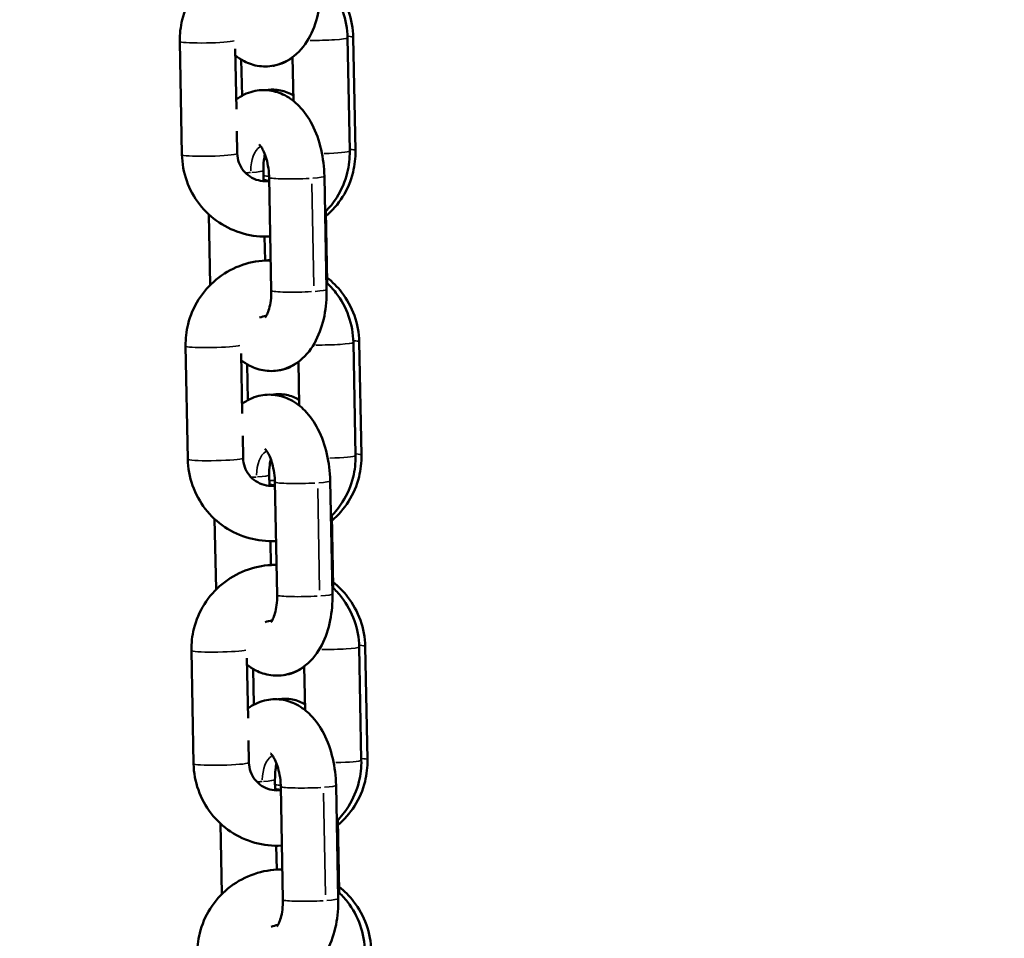
# Model space of a CAD drawing. Units: millimetres. Extents: x -3050 to 7565, y 4591 to 7199.
# Drawn here: x 6601 to 6708, y 5388 to 5487 of the extents above; entities that cross this region are included whole.
import ezdxf

# ---------------------------------------------------------------- set-up
doc = ezdxf.new("R2010")
doc.units = ezdxf.units.MM
doc.layers.add('MD_Visible', color=7, linetype='Continuous', lineweight=50)
doc.layers.add('MD_Visible Narrow', color=7, linetype='Continuous', lineweight=35)
doc.styles.get("Standard").update_dxf_attribs({"font": 'arial.ttf'})
doc.dimstyles.get("Standard").update_dxf_attribs({"dimtxt": 0.18, "dimasz": 0.18, "dimexe": 0.18, "dimexo": 0.0625, "dimgap": 0.09, "dimtad": 0, "dimtih": 1, "dimtoh": 1, "dimdec": 4, "dimzin": 0, "dimdsep": 46, "dimtxsty": 'Standard', "dimcen": 0.09, "dimadec": 0, "dimazin": 0, "dimtfac": 1, "dimtdec": 4, "dimtofl": 0, "dimtmove": 0, "dimatfit": 3, "dimfxl": 1, "dimtolj": 1, "dimtzin": 0, "dimarcsym": 0})

# ---------------------------------------------------------------- blocks, each defined once
blk = doc.blocks.new('CustomObjectsInViewport8_0')
at = {"layer": 'MD_Visible', "extrusion": (0, 1, 0)}
for p, q in [((6618.29, 5485.08), (6618.52, 5472.82)), ((6636.7, 5473.21), (6636.47, 5485.47)), ((6637.33, 5473.26), (6637.09, 5485.52)), ((6624.3, 5484.27), (6624.43, 5477.75)), ((6624.95, 5483.1), (6625.03, 5479.2)), ((6630.6, 5478.64), (6630.51, 5483.37)), ((6624.47, 5475.34), (6624.52, 5472.93)), ((6627.37, 5469.94), (6627.34, 5471.09)), ((6627.96, 5470.35), (6628.2, 5458.08)), ((6633.96, 5470.46), (6634.2, 5458.2)), ((6634.11, 5466.68), (6634.26, 5459.01)), ((6621.58, 5458.71), (6621.43, 5466.33)), ((6627.53, 5461.34), (6627.48, 5463.93)), ((6618.92, 5452.08), (6619.15, 5439.81)), ((6637.33, 5440.2), (6637.1, 5452.47)), ((6637.97, 5440.25), (6637.73, 5452.52)), ((6624.93, 5451.26), (6625.06, 5444.75)), ((6625.6, 5450.09), (6625.67, 5446.21)), ((6631.23, 5445.63), (6631.14, 5450.37)), ((6625.1, 5442.34), (6625.15, 5439.93)), ((6628, 5436.93), (6627.97, 5438.09)), ((6628.59, 5437.34), (6628.83, 5425.08)), ((6634.59, 5437.46), (6634.83, 5425.19)), ((6634.76, 5433.69), (6634.91, 5426.01)), ((6622.21, 5425.71), (6622.06, 5433.33)), ((6628.16, 5428.34), (6628.11, 5430.93)), ((6619.55, 5419.07), (6619.78, 5406.81)), ((6637.96, 5407.2), (6637.73, 5419.46)), ((6638.62, 5407.25), (6638.38, 5419.52)), ((6625.56, 5418.26), (6625.69, 5411.74)), ((6626.25, 5417.07), (6626.32, 5413.22)), ((6631.86, 5412.63), (6631.77, 5417.36)), ((6625.73, 5409.33), (6625.78, 5406.92)), ((6628.63, 5403.93), (6628.6, 5405.08)), ((6629.22, 5404.34), (6629.46, 5392.08)), ((6635.22, 5404.45), (6635.46, 5392.19)), ((6635.41, 5400.71), (6635.56, 5393.01)), ((6622.84, 5392.7), (6622.69, 5400.32)), ((6628.79, 5395.33), (6628.74, 5397.92))]:
    blk.add_line(p, q, dxfattribs=at)
at = {"layer": 'MD_Visible'}
for points, knots in [([(6627.51, 5494.36), (6627.32, 5494.36), (6627.13, 5494.36), (6625.98, 5494.3), (6625.02, 5494.1), (6623.2, 5493.4), (6622.36, 5492.9), (6620.86, 5491.67), (6620.2, 5490.93), (6619.17, 5489.29), (6618.78, 5488.38), (6618.36, 5486.67), (6618.27, 5485.87), (6618.29, 5485.08)], [6.248651, 6.248651, 6.248651, 6.248651, 6.310223, 6.310223, 6.63053, 6.63053, 6.951141, 6.951141, 7.271816, 7.271816, 7.592288, 7.592288, 7.853982, 7.853982, 7.853982, 7.853982]), ([(6637.09, 5485.52), (6637.07, 5486.49), (6636.89, 5487.46), (6636.25, 5489.28), (6635.78, 5490.14), (6634.72, 5491.49), (6634.19, 5492.02), (6633.6, 5492.48)], [4.712389, 4.712389, 4.712389, 4.712389, 5.0321896, 5.0321896, 5.351588, 5.351588, 5.5977911, 5.5977911, 5.5977911, 5.5977911]), ([(6636.47, 5485.47), (6636.45, 5486.44), (6636.27, 5487.41), (6635.63, 5489.23), (6635.16, 5490.09), (6634.26, 5491.25), (6633.92, 5491.62), (6633.55, 5491.96)], [4.712389, 4.712389, 4.712389, 4.712389, 5.0321203, 5.0321203, 5.3515264, 5.3515264, 5.5164057, 5.5164057, 5.5164057, 5.5164057]), ([(6633.57, 5491.2), (6633.59, 5490.24), (6633.51, 5489.28), (6633.14, 5487.42), (6632.84, 5486.51), (6631.98, 5484.86), (6631.43, 5484.1), (6630.1, 5483.05), (6629.43, 5482.69), (6628.11, 5482.37), (6627.5, 5482.33), (6626.31, 5482.49), (6625.75, 5482.68), (6624.91, 5483.11), (6624.6, 5483.32), (6624.32, 5483.54)], [1.570796, 1.570796, 1.570796, 1.570796, 1.944725, 1.944725, 2.327408, 2.327408, 2.697484, 2.697484, 2.958502, 2.958502, 3.162883, 3.162883, 3.368624, 3.368624, 3.50897, 3.50897, 3.50897, 3.50897]), ([(6630.51, 5483.35), (6630.49, 5483.34), (6630.47, 5483.32), (6629.94, 5482.93), (6629.3, 5482.61), (6628.5, 5482.46), (6628.43, 5482.45), (6628.36, 5482.44)], [2.8839377, 2.8839377, 2.8839377, 2.8839377, 2.8913126, 2.8913126, 3.1334592, 3.1334592, 3.155709, 3.155709, 3.155709, 3.155709]), ([(6624.41, 5478.81), (6624.92, 5479.19), (6625.54, 5479.5), (6626.8, 5479.81), (6627.42, 5479.85), (6628.6, 5479.69), (6629.16, 5479.5), (6630.26, 5478.93), (6630.77, 5478.53), (6631.79, 5477.49), (6632.25, 5476.81), (6633.06, 5475.23), (6633.38, 5474.32), (6633.82, 5472.43), (6633.94, 5471.45), (6633.96, 5470.48), (6633.96, 5470.47), (6633.96, 5470.46)], [5.861366, 5.861366, 5.861366, 5.861366, 6.100094, 6.100094, 6.304475, 6.304475, 6.510217, 6.510217, 6.758338, 6.758338, 7.088889, 7.088889, 7.473532, 7.473532, 7.851244, 7.851244, 7.853982, 7.853982, 7.853982, 7.853982]), ([(6627.66, 5479.8), (6628.17, 5479.89), (6628.7, 5479.88), (6629.71, 5479.68), (6630.18, 5479.48), (6630.58, 5479.25)], [6.2824229, 6.2824229, 6.2824229, 6.2824229, 6.4466967, 6.4466967, 6.6146626, 6.6146626, 6.6146626, 6.6146626]), ([(6626.87, 5473.93), (6626.87, 5473.93), (6626.88, 5473.92), (6626.94, 5473.87), (6627, 5473.8), (6627.15, 5473.59), (6627.24, 5473.44), (6627.43, 5473.06), (6627.53, 5472.82), (6627.7, 5472.26), (6627.78, 5471.94), (6627.91, 5471.25), (6627.95, 5470.87), (6627.96, 5470.45), (6627.96, 5470.4), (6627.96, 5470.35)], [6.622762, 6.622762, 6.622762, 6.622762, 6.729867, 6.729867, 6.918837, 6.918837, 7.116512, 7.116512, 7.333667, 7.333667, 7.570171, 7.570171, 7.819461, 7.819461, 7.853982, 7.853982, 7.853982, 7.853982]), ([(6634.04, 5466.6), (6634.51, 5467.08), (6634.94, 5467.61), (6635.82, 5469), (6636.2, 5469.91), (6636.63, 5471.62), (6636.72, 5472.42), (6636.7, 5473.21)], [3.9071436, 3.9071436, 3.9071436, 3.9071436, 4.130223, 4.130223, 4.4506956, 4.4506956, 4.712389, 4.712389, 4.712389, 4.712389]), ([(6634.12, 5466.15), (6634.82, 5466.74), (6635.44, 5467.45), (6636.45, 5469.05), (6636.83, 5469.96), (6637.25, 5471.67), (6637.34, 5472.46), (6637.33, 5473.26)], [3.8253286, 3.8253286, 3.8253286, 3.8253286, 4.1300039, 4.1300039, 4.4506005, 4.4506005, 4.712389, 4.712389, 4.712389, 4.712389]), ([(6618.52, 5472.82), (6618.54, 5471.85), (6618.71, 5470.88), (6619.36, 5469.06), (6619.83, 5468.2), (6621.01, 5466.67), (6621.73, 5466), (6623.34, 5464.92), (6624.23, 5464.52), (6626.1, 5464), (6627.07, 5463.89), (6628.06, 5463.94), (6628.07, 5463.94), (6628.09, 5463.94)], [1.570796, 1.570796, 1.570796, 1.570796, 1.890528, 1.890528, 2.209934, 2.209934, 2.529251, 2.529251, 2.84875, 2.84875, 3.168631, 3.168631, 3.173767, 3.173767, 3.173767, 3.173767]), ([(6624.52, 5472.93), (6624.52, 5472.6), (6624.58, 5472.27), (6624.8, 5471.65), (6624.97, 5471.36), (6625.37, 5470.84), (6625.62, 5470.61), (6626.17, 5470.25), (6626.48, 5470.11), (6627.12, 5469.95), (6627.45, 5469.91), (6627.85, 5469.94), (6627.91, 5469.94), (6627.97, 5469.95)], [1.570796, 1.570796, 1.570796, 1.570796, 1.892178, 1.892178, 2.215298, 2.215298, 2.538889, 2.538889, 2.861451, 2.861451, 3.181964, 3.181964, 3.243029, 3.243029, 3.243029, 3.243029]), ([(6627.34, 5471.09), (6627.34, 5471.46), (6627.36, 5471.83), (6627.43, 5472.41), (6627.47, 5472.63), (6627.51, 5472.84)], [4.712389, 4.712389, 4.712389, 4.712389, 4.9643239, 4.9643239, 5.1378096, 5.1378096, 5.1378096, 5.1378096]), ([(6627.36, 5470.09), (6627.39, 5470.08), (6627.41, 5470.08), (6627.61, 5470.02), (6627.79, 5469.99), (6627.97, 5469.98)], [2.8385589, 2.8385589, 2.8385589, 2.8385589, 2.862215, 2.862215, 3.0393979, 3.0393979, 3.0393979, 3.0393979]), ([(6628.14, 5461.36), (6627.95, 5461.36), (6627.76, 5461.35), (6626.61, 5461.3), (6625.65, 5461.09), (6623.84, 5460.39), (6622.99, 5459.9), (6621.49, 5458.66), (6620.84, 5457.92), (6619.8, 5456.28), (6619.41, 5455.38), (6618.99, 5453.66), (6618.9, 5452.87), (6618.92, 5452.08)], [6.248651, 6.248651, 6.248651, 6.248651, 6.310223, 6.310223, 6.63053, 6.63053, 6.951141, 6.951141, 7.271816, 7.271816, 7.592288, 7.592288, 7.853982, 7.853982, 7.853982, 7.853982]), ([(6637.73, 5452.52), (6637.71, 5453.49), (6637.54, 5454.45), (6636.89, 5456.28), (6636.42, 5457.14), (6635.37, 5458.49), (6634.84, 5459.02), (6634.25, 5459.48)], [4.712389, 4.712389, 4.712389, 4.712389, 5.0321896, 5.0321896, 5.351588, 5.351588, 5.5977911, 5.5977911, 5.5977911, 5.5977911]), ([(6621.58, 5458.68), (6621.58, 5458.69), (6621.58, 5458.69), (6621.58, 5458.7), (6621.58, 5458.7), (6621.58, 5458.71)], [4.708669533, 4.708669533, 4.708669533, 4.708669533, 4.709650871, 4.709650871, 4.71238898, 4.71238898, 4.71238898, 4.71238898]), ([(6634.2, 5458.2), (6634.22, 5457.24), (6634.14, 5456.28), (6633.77, 5454.41), (6633.47, 5453.51), (6632.61, 5451.85), (6632.06, 5451.09), (6630.73, 5450.04), (6630.06, 5449.69), (6628.74, 5449.36), (6628.13, 5449.33), (6626.94, 5449.49), (6626.38, 5449.68), (6625.54, 5450.11), (6625.23, 5450.31), (6624.95, 5450.54)], [1.570796, 1.570796, 1.570796, 1.570796, 1.944725, 1.944725, 2.327408, 2.327408, 2.697484, 2.697484, 2.958502, 2.958502, 3.162883, 3.162883, 3.368624, 3.368624, 3.50897, 3.50897, 3.50897, 3.50897]), ([(6637.1, 5452.47), (6637.08, 5453.44), (6636.9, 5454.4), (6636.26, 5456.23), (6635.79, 5457.09), (6634.89, 5458.25), (6634.55, 5458.62), (6634.18, 5458.95)], [4.712389, 4.712389, 4.712389, 4.712389, 5.0321203, 5.0321203, 5.3515264, 5.3515264, 5.5164057, 5.5164057, 5.5164057, 5.5164057]), ([(6628.2, 5458.08), (6628.21, 5457.71), (6628.19, 5457.34), (6628.1, 5456.67), (6628.04, 5456.37), (6627.9, 5455.87), (6627.82, 5455.66), (6627.68, 5455.37), (6627.62, 5455.27), (6627.55, 5455.18), (6627.54, 5455.17), (6627.54, 5455.17)], [1.570796, 1.570796, 1.570796, 1.570796, 1.822731, 1.822731, 2.065422, 2.065422, 2.28922, 2.28922, 2.490686, 2.490686, 2.626957, 2.626957, 2.626957, 2.626957]), ([(6631.14, 5450.33), (6631.13, 5450.32), (6631.12, 5450.32), (6630.59, 5449.93), (6629.95, 5449.6), (6629.13, 5449.45), (6629.04, 5449.44), (6628.96, 5449.43)], [2.8867382, 2.8867382, 2.8867382, 2.8867382, 2.8913126, 2.8913126, 3.1334592, 3.1334592, 3.1607608, 3.1607608, 3.1607608, 3.1607608]), ([(6625.04, 5445.8), (6625.55, 5446.19), (6626.17, 5446.5), (6627.43, 5446.81), (6628.05, 5446.84), (6629.23, 5446.68), (6629.79, 5446.49), (6630.89, 5445.93), (6631.4, 5445.53), (6632.42, 5444.48), (6632.88, 5443.8), (6633.69, 5442.23), (6634.02, 5441.31), (6634.45, 5439.42), (6634.57, 5438.45), (6634.59, 5437.47), (6634.59, 5437.47), (6634.59, 5437.46)], [5.861366, 5.861366, 5.861366, 5.861366, 6.100094, 6.100094, 6.304475, 6.304475, 6.510217, 6.510217, 6.758338, 6.758338, 7.088889, 7.088889, 7.473532, 7.473532, 7.851244, 7.851244, 7.853982, 7.853982, 7.853982, 7.853982]), ([(6628.3, 5446.8), (6628.81, 5446.88), (6629.34, 5446.88), (6630.35, 5446.68), (6630.81, 5446.49), (6631.21, 5446.25)], [6.2813417, 6.2813417, 6.2813417, 6.2813417, 6.4466967, 6.4466967, 6.6121698, 6.6121698, 6.6121698, 6.6121698]), ([(6627.5, 5440.93), (6627.5, 5440.93), (6627.51, 5440.92), (6627.57, 5440.87), (6627.63, 5440.8), (6627.78, 5440.58), (6627.87, 5440.43), (6628.06, 5440.05), (6628.16, 5439.81), (6628.33, 5439.26), (6628.41, 5438.94), (6628.54, 5438.24), (6628.58, 5437.87), (6628.59, 5437.45), (6628.59, 5437.39), (6628.59, 5437.34)], [6.622762, 6.622762, 6.622762, 6.622762, 6.729867, 6.729867, 6.918837, 6.918837, 7.116512, 7.116512, 7.333667, 7.333667, 7.570171, 7.570171, 7.819461, 7.819461, 7.853982, 7.853982, 7.853982, 7.853982]), ([(6634.67, 5433.6), (6635.14, 5434.08), (6635.57, 5434.61), (6636.45, 5436), (6636.83, 5436.9), (6637.26, 5438.62), (6637.35, 5439.41), (6637.33, 5440.2)], [3.9071436, 3.9071436, 3.9071436, 3.9071436, 4.130223, 4.130223, 4.4506956, 4.4506956, 4.712389, 4.712389, 4.712389, 4.712389]), ([(6634.77, 5433.14), (6635.47, 5433.74), (6636.08, 5434.45), (6637.09, 5436.05), (6637.48, 5436.95), (6637.9, 5438.67), (6637.99, 5439.46), (6637.97, 5440.25)], [3.8253286, 3.8253286, 3.8253286, 3.8253286, 4.1300039, 4.1300039, 4.4506005, 4.4506005, 4.712389, 4.712389, 4.712389, 4.712389]), ([(6619.15, 5439.81), (6619.17, 5438.84), (6619.34, 5437.88), (6619.99, 5436.05), (6620.46, 5435.19), (6621.64, 5433.67), (6622.36, 5433), (6623.97, 5431.92), (6624.86, 5431.51), (6626.73, 5431), (6627.7, 5430.89), (6628.69, 5430.94), (6628.7, 5430.94), (6628.72, 5430.94)], [1.570796, 1.570796, 1.570796, 1.570796, 1.890528, 1.890528, 2.209934, 2.209934, 2.529251, 2.529251, 2.84875, 2.84875, 3.168631, 3.168631, 3.173767, 3.173767, 3.173767, 3.173767]), ([(6625.15, 5439.93), (6625.15, 5439.6), (6625.21, 5439.27), (6625.44, 5438.65), (6625.6, 5438.36), (6626, 5437.84), (6626.25, 5437.61), (6626.8, 5437.25), (6627.11, 5437.11), (6627.75, 5436.94), (6628.08, 5436.91), (6628.48, 5436.93), (6628.54, 5436.94), (6628.6, 5436.95)], [1.570796, 1.570796, 1.570796, 1.570796, 1.892178, 1.892178, 2.215298, 2.215298, 2.538889, 2.538889, 2.861451, 2.861451, 3.181964, 3.181964, 3.243029, 3.243029, 3.243029, 3.243029]), ([(6627.97, 5438.09), (6627.97, 5438.46), (6627.99, 5438.83), (6628.06, 5439.41), (6628.1, 5439.63), (6628.14, 5439.83)], [4.712389, 4.712389, 4.712389, 4.712389, 4.9643239, 4.9643239, 5.1378096, 5.1378096, 5.1378096, 5.1378096]), ([(6627.99, 5437.09), (6628.02, 5437.08), (6628.05, 5437.07), (6628.25, 5437.02), (6628.43, 5436.99), (6628.6, 5436.98)], [2.832449, 2.832449, 2.832449, 2.832449, 2.862215, 2.862215, 3.0335536, 3.0335536, 3.0335536, 3.0335536]), ([(6628.77, 5428.35), (6628.58, 5428.35), (6628.39, 5428.35), (6627.24, 5428.29), (6626.28, 5428.09), (6624.47, 5427.39), (6623.62, 5426.89), (6622.12, 5425.66), (6621.47, 5424.92), (6620.43, 5423.28), (6620.04, 5422.37), (6619.62, 5420.66), (6619.53, 5419.87), (6619.55, 5419.07)], [6.248651, 6.248651, 6.248651, 6.248651, 6.310223, 6.310223, 6.63053, 6.63053, 6.951141, 6.951141, 7.271816, 7.271816, 7.592288, 7.592288, 7.853982, 7.853982, 7.853982, 7.853982]), ([(6638.38, 5419.52), (6638.36, 5420.48), (6638.19, 5421.45), (6637.54, 5423.27), (6637.07, 5424.13), (6636.02, 5425.49), (6635.49, 5426.02), (6634.9, 5426.48)], [4.712389, 4.712389, 4.712389, 4.712389, 5.0321896, 5.0321896, 5.351588, 5.351588, 5.5977911, 5.5977911, 5.5977911, 5.5977911]), ([(6622.21, 5425.68), (6622.21, 5425.68), (6622.21, 5425.68), (6622.21, 5425.69), (6622.21, 5425.7), (6622.21, 5425.71)], [4.708669533, 4.708669533, 4.708669533, 4.708669533, 4.709650871, 4.709650871, 4.71238898, 4.71238898, 4.71238898, 4.71238898]), ([(6634.83, 5425.19), (6634.85, 5424.23), (6634.77, 5423.27), (6634.4, 5421.41), (6634.1, 5420.5), (6633.24, 5418.85), (6632.69, 5418.09), (6631.36, 5417.04), (6630.69, 5416.68), (6629.37, 5416.36), (6628.76, 5416.32), (6627.57, 5416.48), (6627.01, 5416.67), (6626.17, 5417.1), (6625.86, 5417.31), (6625.58, 5417.53)], [1.570796, 1.570796, 1.570796, 1.570796, 1.944725, 1.944725, 2.327408, 2.327408, 2.697484, 2.697484, 2.958502, 2.958502, 3.162883, 3.162883, 3.368624, 3.368624, 3.50897, 3.50897, 3.50897, 3.50897]), ([(6628.83, 5425.08), (6628.84, 5424.71), (6628.82, 5424.34), (6628.73, 5423.67), (6628.67, 5423.36), (6628.53, 5422.86), (6628.45, 5422.66), (6628.31, 5422.37), (6628.25, 5422.27), (6628.18, 5422.18), (6628.17, 5422.16), (6628.17, 5422.16)], [1.570796, 1.570796, 1.570796, 1.570796, 1.822731, 1.822731, 2.065422, 2.065422, 2.28922, 2.28922, 2.490686, 2.490686, 2.626957, 2.626957, 2.626957, 2.626957]), ([(6637.73, 5419.46), (6637.71, 5420.43), (6637.53, 5421.4), (6636.89, 5423.22), (6636.42, 5424.08), (6635.52, 5425.24), (6635.18, 5425.61), (6634.81, 5425.95)], [4.712389, 4.712389, 4.712389, 4.712389, 5.0321203, 5.0321203, 5.3515264, 5.3515264, 5.5164057, 5.5164057, 5.5164057, 5.5164057]), ([(6631.77, 5417.31), (6631.76, 5417.31), (6631.76, 5417.31), (6631.24, 5416.92), (6630.59, 5416.6), (6629.76, 5416.45), (6629.67, 5416.43), (6629.57, 5416.42)], [2.8895248, 2.8895248, 2.8895248, 2.8895248, 2.8913126, 2.8913126, 3.1334592, 3.1334592, 3.165017, 3.165017, 3.165017, 3.165017]), ([(6625.67, 5412.8), (6626.18, 5413.18), (6626.8, 5413.49), (6628.06, 5413.8), (6628.68, 5413.84), (6629.86, 5413.68), (6630.42, 5413.49), (6631.52, 5412.92), (6632.03, 5412.52), (6633.05, 5411.48), (6633.51, 5410.8), (6634.32, 5409.23), (6634.65, 5408.31), (6635.08, 5406.42), (6635.2, 5405.45), (6635.22, 5404.47), (6635.22, 5404.46), (6635.22, 5404.45)], [5.861366, 5.861366, 5.861366, 5.861366, 6.100094, 6.100094, 6.304475, 6.304475, 6.510217, 6.510217, 6.758338, 6.758338, 7.088889, 7.088889, 7.473532, 7.473532, 7.851244, 7.851244, 7.853982, 7.853982, 7.853982, 7.853982]), ([(6628.94, 5413.79), (6629.45, 5413.88), (6629.99, 5413.87), (6630.99, 5413.67), (6631.45, 5413.49), (6631.84, 5413.26)], [6.2802644, 6.2802644, 6.2802644, 6.2802644, 6.4466967, 6.4466967, 6.6096882, 6.6096882, 6.6096882, 6.6096882]), ([(6625.78, 5406.92), (6625.78, 5406.59), (6625.84, 5406.27), (6626.07, 5405.64), (6626.23, 5405.35), (6626.63, 5404.83), (6626.88, 5404.61), (6627.43, 5404.24), (6627.74, 5404.11), (6628.38, 5403.94), (6628.71, 5403.91), (6629.11, 5403.93), (6629.17, 5403.94), (6629.23, 5403.94)], [1.570796, 1.570796, 1.570796, 1.570796, 1.892178, 1.892178, 2.215298, 2.215298, 2.538889, 2.538889, 2.861451, 2.861451, 3.181964, 3.181964, 3.243029, 3.243029, 3.243029, 3.243029]), ([(6628.13, 5407.92), (6628.13, 5407.92), (6628.14, 5407.92), (6628.2, 5407.86), (6628.26, 5407.79), (6628.41, 5407.58), (6628.5, 5407.43), (6628.69, 5407.05), (6628.79, 5406.81), (6628.96, 5406.25), (6629.04, 5405.93), (6629.17, 5405.24), (6629.21, 5404.86), (6629.22, 5404.44), (6629.22, 5404.39), (6629.22, 5404.34)], [6.622762, 6.622762, 6.622762, 6.622762, 6.729867, 6.729867, 6.918837, 6.918837, 7.116512, 7.116512, 7.333667, 7.333667, 7.570171, 7.570171, 7.819461, 7.819461, 7.853982, 7.853982, 7.853982, 7.853982]), ([(6635.3, 5400.59), (6635.77, 5401.07), (6636.2, 5401.6), (6637.08, 5403), (6637.46, 5403.9), (6637.89, 5405.61), (6637.98, 5406.41), (6637.96, 5407.2)], [3.9071436, 3.9071436, 3.9071436, 3.9071436, 4.130223, 4.130223, 4.4506956, 4.4506956, 4.712389, 4.712389, 4.712389, 4.712389]), ([(6635.42, 5400.14), (6636.12, 5400.74), (6636.73, 5401.44), (6637.74, 5403.05), (6638.13, 5403.95), (6638.55, 5405.66), (6638.64, 5406.46), (6638.62, 5407.25)], [3.8253286, 3.8253286, 3.8253286, 3.8253286, 4.1300039, 4.1300039, 4.4506005, 4.4506005, 4.712389, 4.712389, 4.712389, 4.712389]), ([(6619.78, 5406.81), (6619.8, 5405.84), (6619.97, 5404.88), (6620.62, 5403.05), (6621.09, 5402.19), (6622.27, 5400.66), (6622.99, 5399.99), (6624.6, 5398.92), (6625.49, 5398.51), (6627.36, 5397.99), (6628.33, 5397.88), (6629.32, 5397.93), (6629.33, 5397.93), (6629.35, 5397.93)], [1.570796, 1.570796, 1.570796, 1.570796, 1.890528, 1.890528, 2.209934, 2.209934, 2.529251, 2.529251, 2.84875, 2.84875, 3.168631, 3.168631, 3.173767, 3.173767, 3.173767, 3.173767]), ([(6628.6, 5405.08), (6628.6, 5405.46), (6628.62, 5405.82), (6628.69, 5406.4), (6628.73, 5406.62), (6628.77, 5406.83)], [4.712389, 4.712389, 4.712389, 4.712389, 4.9643239, 4.9643239, 5.1378096, 5.1378096, 5.1378096, 5.1378096]), ([(6628.62, 5404.09), (6628.66, 5404.08), (6628.69, 5404.07), (6628.89, 5404.02), (6629.06, 5403.99), (6629.23, 5403.98)], [2.8263266, 2.8263266, 2.8263266, 2.8263266, 2.862215, 2.862215, 3.0277052, 3.0277052, 3.0277052, 3.0277052]), ([(6629.4, 5395.35), (6629.21, 5395.35), (6629.02, 5395.35), (6627.87, 5395.29), (6626.91, 5395.08), (6625.1, 5394.38), (6624.25, 5393.89), (6622.75, 5392.65), (6622.1, 5391.92), (6621.06, 5390.27), (6620.67, 5389.37), (6620.25, 5387.66), (6620.16, 5386.86), (6620.18, 5386.07)], [6.248651, 6.248651, 6.248651, 6.248651, 6.310223, 6.310223, 6.63053, 6.63053, 6.951141, 6.951141, 7.271816, 7.271816, 7.592288, 7.592288, 7.853982, 7.853982, 7.853982, 7.853982]), ([(6639.03, 5386.51), (6639.01, 5387.48), (6638.84, 5388.45), (6638.19, 5390.27), (6637.72, 5391.13), (6636.67, 5392.48), (6636.14, 5393.02), (6635.55, 5393.47)], [4.712389, 4.712389, 4.712389, 4.712389, 5.0321896, 5.0321896, 5.351588, 5.351588, 5.5977911, 5.5977911, 5.5977911, 5.5977911]), ([(6622.84, 5392.67), (6622.84, 5392.68), (6622.84, 5392.68), (6622.84, 5392.69), (6622.84, 5392.7), (6622.84, 5392.7)], [4.708669533, 4.708669533, 4.708669533, 4.708669533, 4.709650871, 4.709650871, 4.71238898, 4.71238898, 4.71238898, 4.71238898]), ([(6635.46, 5392.19), (6635.48, 5391.23), (6635.4, 5390.27), (6635.03, 5388.4), (6634.73, 5387.5), (6633.87, 5385.85), (6633.32, 5385.08), (6631.99, 5384.03), (6631.32, 5383.68), (6630, 5383.35), (6629.39, 5383.32), (6628.2, 5383.48), (6627.64, 5383.67), (6626.8, 5384.1), (6626.49, 5384.3), (6626.21, 5384.53)], [1.570796, 1.570796, 1.570796, 1.570796, 1.944725, 1.944725, 2.327408, 2.327408, 2.697484, 2.697484, 2.958502, 2.958502, 3.162883, 3.162883, 3.368624, 3.368624, 3.50897, 3.50897, 3.50897, 3.50897]), ([(6629.46, 5392.08), (6629.47, 5391.7), (6629.45, 5391.33), (6629.36, 5390.66), (6629.3, 5390.36), (6629.16, 5389.86), (6629.08, 5389.65), (6628.94, 5389.36), (6628.88, 5389.27), (6628.81, 5389.17), (6628.8, 5389.16), (6628.8, 5389.16)], [1.570796, 1.570796, 1.570796, 1.570796, 1.822731, 1.822731, 2.065422, 2.065422, 2.28922, 2.28922, 2.490686, 2.490686, 2.626957, 2.626957, 2.626957, 2.626957]), ([(6638.36, 5386.46), (6638.34, 5387.43), (6638.16, 5388.39), (6637.52, 5390.22), (6637.05, 5391.08), (6636.15, 5392.24), (6635.81, 5392.61), (6635.44, 5392.95)], [4.712389, 4.712389, 4.712389, 4.712389, 5.0321203, 5.0321203, 5.3515264, 5.3515264, 5.5164057, 5.5164057, 5.5164057, 5.5164057])]:
    blk.add_open_spline(points, degree=3, knots=knots, dxfattribs=at)
for points in [[(6628.14, 5461.38), (6628.01, 5461.38), (6627.89, 5461.37), (6627.76, 5461.35)], [(6634.26, 5459.01), (6634.26, 5458.97), (6634.26, 5458.92), (6634.26, 5458.88)], [(6627.66, 5455.33), (6627.4, 5455.3), (6627.16, 5455.24), (6626.92, 5455.15)], [(6628.77, 5428.38), (6628.64, 5428.37), (6628.52, 5428.36), (6628.4, 5428.35)], [(6634.91, 5426.01), (6634.91, 5425.96), (6634.91, 5425.91), (6634.91, 5425.86)], [(6628.29, 5422.33), (6628.03, 5422.3), (6627.79, 5422.24), (6627.55, 5422.15)], [(6629.4, 5395.37), (6629.28, 5395.37), (6629.16, 5395.36), (6629.04, 5395.34)], [(6635.56, 5393.01), (6635.56, 5392.95), (6635.56, 5392.89), (6635.56, 5392.83)], [(6628.92, 5389.33), (6628.67, 5389.3), (6628.42, 5389.23), (6628.18, 5389.14)]]:
    blk.add_open_spline(points, degree=3, dxfattribs=at)
at = {"layer": 'MD_Visible Narrow', "extrusion": (0, 1, 0)}
for p, q in [((6637.09, 5484.92), (6637.31, 5473.88)), ((6618.51, 5473.42), (6618.3, 5484.46)), ((6632.81, 5458.6), (6632.6, 5469.64)), ((6637.74, 5451.92), (6637.96, 5440.88)), ((6619.14, 5440.42), (6618.93, 5451.45)), ((6633.44, 5425.6), (6633.23, 5436.63)), ((6638.39, 5418.91), (6638.61, 5407.88)), ((6619.77, 5407.41), (6619.56, 5418.45)), ((6634.07, 5392.59), (6633.86, 5403.63))]:
    blk.add_line(p, q, dxfattribs=at)
at = {"layer": 'MD_Visible Narrow', "extrusion": (2.0245e-16, -1.44368e-30, -1)}
blk.add_ellipse((6621.28, 5485.14), major_axis=(-3, -0.06), ratio=0.073575, start_param=6.237009, end_param=6.280755, dxfattribs=at)
at = {"layer": 'MD_Visible Narrow', "extrusion": (2.0245e-16, -1.61778e-30, -1)}
for centre in [(6621.28, 5485.14), (6621.91, 5452.13)]:
    blk.add_ellipse(centre, major_axis=(-3, -0.06), ratio=0.073575, start_param=3.420187, end_param=6.086452, dxfattribs=at)
at = {"layer": 'MD_Visible Narrow', "extrusion": (2.0245e-16, -1.61932e-30, -1)}
blk.add_ellipse((6633.47, 5485.42), major_axis=(-3, -0.06), ratio=0.073575, start_param=3.243202, end_param=5.072165, dxfattribs=at)
at = {"layer": 'MD_Visible Narrow'}
for centre, major_axis, ratio, start_param, end_param in [((6634.09, 5485.46), (3, 0.06), 0.073912, 0.086452, 0.625517), ((6634.09, 5485.46), (3, 0.06), 0.073912, 0.002825, 0.053679), ((6627.65, 5470.72), (-0.21, 3.09), 0.54002, 0.294546, 1.420703), ((6634.33, 5473.2), (3, 0.06), 0.073912, 0.08659, 0.628131), ((6634.33, 5473.2), (3, 0.06), 0.073912, 0.002825, 0.053679), ((6621.52, 5472.87), (3, 0.06), 0.073575, 3.144023, 3.187769), ((6621.52, 5472.87), (3, 0.06), 0.073575, 3.344849, 6.128536), ((6625.55, 5470.3), (3, 0.06), 0.073912, 0.647854, 0.907453), ((6631.2, 5458.14), (3, 0.06), 0.073575, 5.334524, 6.233256), ((6631.2, 5458.14), (3, 0.06), 0.073575, 3.248743, 5.177445), ((6634.73, 5452.46), (3, 0.06), 0.073912, 0.086941, 0.634813), ((6634.73, 5452.46), (3, 0.06), 0.073912, 0.002825, 0.053679), ((6628.28, 5437.72), (-0.21, 3.09), 0.54002, 0.294546, 1.420703), ((6634.98, 5440.2), (3, 0.06), 0.073912, 0.087076, 0.63737), ((6634.98, 5440.2), (3, 0.06), 0.073912, 0.002825, 0.053679), ((6622.15, 5439.87), (3, 0.06), 0.073575, 3.144023, 3.187769), ((6622.15, 5439.87), (3, 0.06), 0.073575, 3.344849, 6.128536), ((6626.19, 5437.3), (3, 0.06), 0.073912, 0.657794, 0.915074), ((6631.83, 5425.14), (3, 0.06), 0.073575, 3.248743, 5.177445), ((6631.83, 5425.14), (3, 0.06), 0.073575, 5.334524, 6.233256), ((6635.38, 5419.46), (3, 0.06), 0.073912, 0.087424, 0.643994), ((6635.38, 5419.46), (3, 0.06), 0.073912, 0.002825, 0.053679), ((6628.91, 5404.71), (-0.21, 3.09), 0.54002, 0.294546, 1.420703), ((6635.62, 5407.19), (3, 0.06), 0.073912, 0.087556, 0.646495), ((6635.62, 5407.19), (3, 0.06), 0.073912, 0.002825, 0.053679), ((6622.78, 5406.87), (3, 0.06), 0.073575, 3.144023, 3.187769), ((6622.78, 5406.87), (3, 0.06), 0.073575, 3.344849, 6.128536), ((6626.84, 5404.3), (3, 0.06), 0.073912, 0.667604, 0.922648), ((6632.46, 5392.13), (3, 0.06), 0.073575, 3.248743, 5.177445), ((6632.46, 5392.13), (3, 0.06), 0.073575, 5.334524, 6.233256)]:
    blk.add_ellipse(centre, major_axis=major_axis, ratio=ratio, start_param=start_param, end_param=end_param, dxfattribs=at)
at = {"layer": 'MD_Visible Narrow', "extrusion": (2.0245e-16, 3.07378e-31, -1)}
for centre, start_param, end_param in [((6633.7, 5473.15), 3.220236, 4.635823), ((6634.1, 5452.41), 3.243202, 5.072165)]:
    blk.add_ellipse(centre, major_axis=(-3, -0.06), ratio=0.073575, start_param=start_param, end_param=end_param, dxfattribs=at)
at = {"layer": 'MD_Visible Narrow', "extrusion": (2.0245e-16, -3.789e-29, -1)}
blk.add_ellipse((6627.61, 5473.01), major_axis=(2.55, 1.76), ratio=0.996112, start_param=2.109473, end_param=3.087271, dxfattribs=at)
at = {"layer": 'MD_Visible Narrow', "extrusion": (2.0245e-16, 1.33274e-31, -1)}
for centre in [(6624.34, 5471.03), (6624.97, 5438.03), (6625.6, 5405.03)]:
    blk.add_ellipse(centre, major_axis=(-3, -0.06), ratio=0.073575, start_param=3.191522, end_param=4.090254, dxfattribs=at)
at = {"layer": 'MD_Visible Narrow', "extrusion": (2.0245e-16, -2.23562e-30, -1)}
blk.add_ellipse((6624.34, 5471.03), major_axis=(-3, -0.06), ratio=0.073575, start_param=4.150997, end_param=4.345643, dxfattribs=at)
at = {"layer": 'MD_Visible Narrow', "extrusion": (2.0245e-16, 2.67396e-30, -1)}
blk.add_ellipse((6630.96, 5470.41), major_axis=(-3, -0.06), ratio=0.073575, start_param=4.247333, end_param=6.176035, dxfattribs=at)
at = {"layer": 'MD_Visible Narrow', "extrusion": (2.0245e-16, -1.44753e-30, -1)}
for centre in [(6630.96, 5470.41), (6632.22, 5404.4)]:
    blk.add_ellipse(centre, major_axis=(-3, -0.06), ratio=0.073575, start_param=3.191522, end_param=4.090254, dxfattribs=at)
at = {"layer": 'MD_Visible Narrow', "extrusion": (2.0245e-16, 1.36356e-31, -1)}
for centre in [(6624.58, 5458.77), (6625.84, 5392.76)]:
    blk.add_ellipse(centre, major_axis=(-3, -0.06), ratio=0.073575, start_param=6.203337, end_param=6.278983, dxfattribs=at)
at = {"layer": 'MD_Visible Narrow', "extrusion": (2.0245e-16, -2.02608e-31, -1)}
blk.add_ellipse((6631.26, 5458.95), major_axis=(-3, -0.06), ratio=0.073912, start_param=2.920663, end_param=3.129965, dxfattribs=at)
at = {"layer": 'MD_Visible Narrow', "extrusion": (2.0245e-16, -1.44291e-30, -1)}
for centre in [(6621.91, 5452.13), (6622.54, 5419.13)]:
    blk.add_ellipse(centre, major_axis=(-3, -0.06), ratio=0.073575, start_param=6.237009, end_param=6.280755, dxfattribs=at)
at = {"layer": 'MD_Visible Narrow', "extrusion": (2.0245e-16, -4.59912e-30, -1)}
for centre, start_param, end_param in [((6634.33, 5440.15), 3.220236, 4.635823), ((6634.73, 5419.41), 3.243202, 5.072165)]:
    blk.add_ellipse(centre, major_axis=(-3, -0.06), ratio=0.073575, start_param=start_param, end_param=end_param, dxfattribs=at)
at = {"layer": 'MD_Visible Narrow', "extrusion": (2.0245e-16, 3.46359e-29, -1)}
blk.add_ellipse((6628.24, 5440.01), major_axis=(2.55, 1.76), ratio=0.996112, start_param=2.109473, end_param=3.087271, dxfattribs=at)
at = {"layer": 'MD_Visible Narrow', "extrusion": (2.0245e-16, -2.23331e-30, -1)}
blk.add_ellipse((6624.97, 5438.03), major_axis=(-3, -0.06), ratio=0.073575, start_param=4.150997, end_param=4.345643, dxfattribs=at)
at = {"layer": 'MD_Visible Narrow', "extrusion": (2.0245e-16, 3.1123e-31, -1)}
for centre in [(6631.59, 5437.4), (6632.22, 5404.4)]:
    blk.add_ellipse(centre, major_axis=(-3, -0.06), ratio=0.073575, start_param=4.247333, end_param=6.176035, dxfattribs=at)
at = {"layer": 'MD_Visible Narrow', "extrusion": (2.0245e-16, -1.4406e-30, -1)}
blk.add_ellipse((6631.59, 5437.4), major_axis=(-3, -0.06), ratio=0.073575, start_param=3.191522, end_param=4.090254, dxfattribs=at)
at = {"layer": 'MD_Visible Narrow', "extrusion": (2.0245e-16, -3.02371e-30, -1)}
for centre, start_param, end_param in [((6625.21, 5425.76), 6.203337, 6.278983), ((6634.96, 5407.14), 3.220236, 4.635823)]:
    blk.add_ellipse(centre, major_axis=(-3, -0.06), ratio=0.073575, start_param=start_param, end_param=end_param, dxfattribs=at)
at = {"layer": 'MD_Visible Narrow', "extrusion": (2.0245e-16, 1.37743e-30, -1)}
blk.add_ellipse((6631.91, 5425.95), major_axis=(-3, -0.06), ratio=0.073912, start_param=2.897211, end_param=3.12873, dxfattribs=at)
at = {"layer": 'MD_Visible Narrow', "extrusion": (2.0245e-16, -8.30461e-31, -1)}
blk.add_ellipse((6622.54, 5419.13), major_axis=(-3, -0.06), ratio=0.073575, start_param=3.420187, end_param=6.086452, dxfattribs=at)
at = {"layer": 'MD_Visible Narrow', "extrusion": (2.0245e-16, -9.38005e-30, -1)}
blk.add_ellipse((6628.87, 5407), major_axis=(2.55, 1.76), ratio=0.996112, start_param=2.109473, end_param=3.087271, dxfattribs=at)
at = {"layer": 'MD_Visible Narrow', "extrusion": (2.0245e-16, -6.55587e-31, -1)}
blk.add_ellipse((6625.6, 5405.03), major_axis=(-3, -0.06), ratio=0.073575, start_param=4.150997, end_param=4.345643, dxfattribs=at)
at = {"layer": 'MD_Visible Narrow', "extrusion": (2.0245e-16, -7.84239e-31, -1)}
blk.add_ellipse((6632.56, 5392.95), major_axis=(-3, -0.06), ratio=0.073912, start_param=2.875779, end_param=3.127602, dxfattribs=at)
blk = doc.blocks.new('*D6')
at = {"color": 0, "lineweight": -2, "transparency": 16777216}
for p, q in [((5949.62, 6993.24), (5949.62, 6994.42)), ((6029.62, 6994.24), (7167.35, 6994.24)), ((7247.35, 6993.24), (7247.35, 6994.42))]:
    blk.add_line(p, q, dxfattribs=at)
at = {"color": 0, "transparency": 16777216}
for points in [[(6029.62, 7007.57), (6029.62, 6980.9), (5949.62, 6994.24)], [(7167.35, 7007.57), (7167.35, 6980.9), (7247.35, 6994.24)]]:
    blk.add_solid(points, dxfattribs=at)
at = {"layer": 'Defpoints', "color": 0, "transparency": 16777216}
for p in [(7247.35, 6994.24), (5949.62, 4599.29), (7247.35, 4595.29)]:
    blk.add_point(p, dxfattribs=at)
at = {"color": 0, "lineweight": 9, "transparency": 16777216, "insert": (6598.49, 7100.87), "char_height": 150, "attachment_point": 5}
blk.add_mtext('\\A1;130', dxfattribs=at)
blk = doc.blocks.new('*D13')
at = {"color": 0, "lineweight": -2, "transparency": 16777216}
for p, q in [((4057.78, 5891.29), (4058.96, 5891.29)), ((7358.72, 5891.29), (7359.9, 5891.29)), ((4058.78, 4671.29), (4058.78, 5811.29)), ((7359.72, 4671.29), (7359.72, 5811.29)), ((4057.78, 4591.29), (4058.96, 4591.29)), ((7358.72, 4591.29), (7359.9, 4591.29))]:
    blk.add_line(p, q, dxfattribs=at)
at = {"color": 0, "transparency": 16777216}
for points in [[(4045.45, 5811.29), (4072.11, 5811.29), (4058.78, 5891.29)], [(7346.39, 5811.29), (7373.06, 5811.29), (7359.72, 5891.29)], [(4045.45, 4671.29), (4072.11, 4671.29), (4058.78, 4591.29)], [(7346.39, 4671.29), (7373.06, 4671.29), (7359.72, 4591.29)]]:
    blk.add_solid(points, dxfattribs=at)
at = {"layer": 'Defpoints', "color": 0, "transparency": 16777216}
for p in [(3828.13, 5891.29), (4058.78, 5891.29), (7129.07, 5891.29), (7359.72, 5891.29), (3828.13, 4591.29), (7129.07, 4591.29)]:
    blk.add_point(p, dxfattribs=at)
at = {"color": 0, "lineweight": 9, "transparency": 16777216, "char_height": 150, "attachment_point": 5, "rotation": 90}
for insert in [(4165.42, 5241.29), (7466.36, 5241.29)]:
    blk.add_mtext('\\A1;130', dxfattribs=dict(at, insert=insert))

msp = doc.modelspace()

# ---------------------------------------------------------------- block references
at = {"lineweight": 9}
msp.add_blockref('CustomObjectsInViewport8_0', (0, 0), dxfattribs=at)

# ---------------------------------------------------------------- dimensions: what is measured, and where the dimension line sits
dim = msp.add_linear_dim(base=(7247.35, 6994.24), p1=(5949.62, 4599.29), p2=(7247.35, 4595.29), dimstyle='Standard', override={"dimtxt": 150, "dimasz": 80, "dimgap": 30, "dimtad": 1, "dimtih": 0, "dimdec": 0, "dimlfac": 0.1, "dimrnd": 5, "dimfxlon": 1}, dxfattribs=at)
dim.commit()
dim.dimension.update_dxf_attribs({"geometry": '*D6', "text_midpoint": (6598.49, 7100.87)})
for base, p1, p2, middle in [((4058.78, 5891.29), (3828.13, 4591.29), (3828.13, 5891.29), (4165.42, 5241.29)), ((7359.72, 5891.29), (7129.07, 4591.29), (7129.07, 5891.29), (7466.36, 5241.29))]:
    dim = msp.add_linear_dim(base=base, p1=p1, p2=p2, angle=90, dimstyle='Standard', override={"dimtxt": 150, "dimasz": 80, "dimgap": 30, "dimtad": 4, "dimtih": 0, "dimdec": 0, "dimlfac": 0.1, "dimrnd": 5, "dimfxlon": 1}, dxfattribs=at)
    dim.commit()
    dim.dimension.update_dxf_attribs({"geometry": '*D13', "text_midpoint": middle})

doc.saveas('drawing.dxf')
